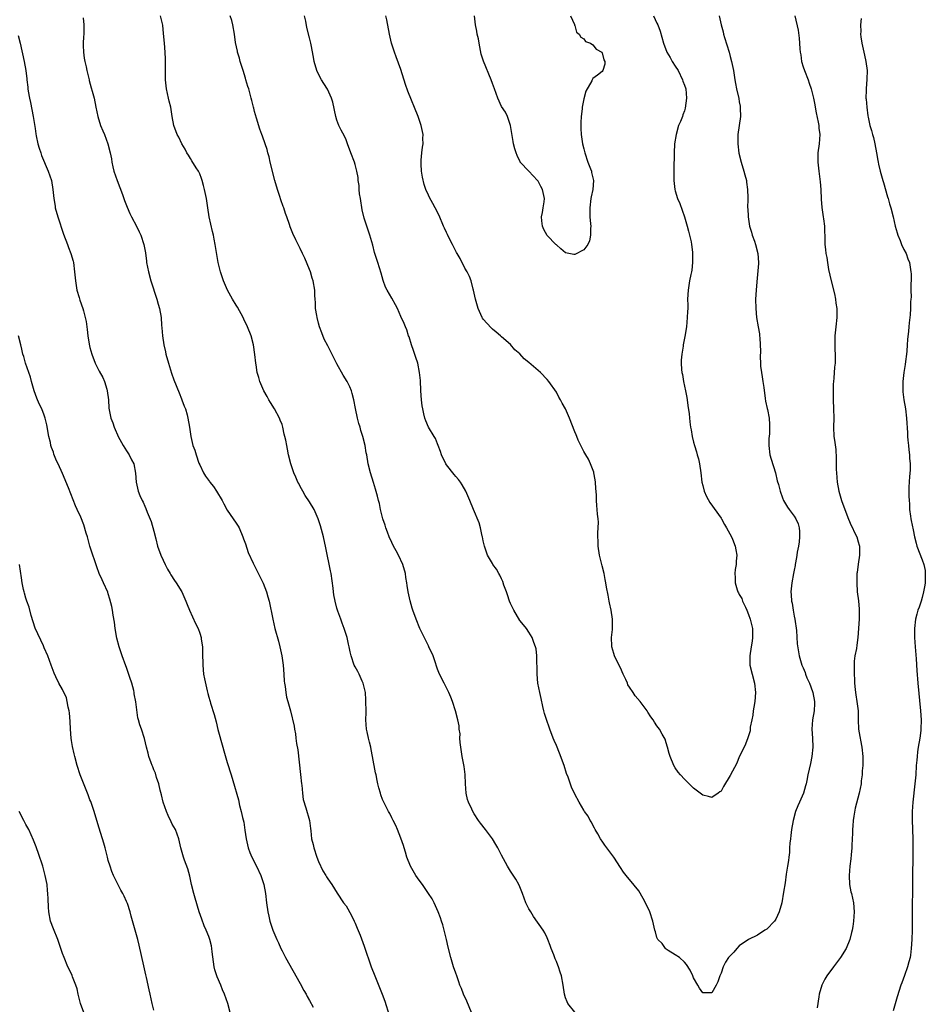
# Model space of a CAD drawing. Units: inches. Extents: x 2514000 to 2515597, y 1512000 to 1515000.
# Drawn here: x 2514950 to 2515148, y 1514069 to 1514284 of the extents above; entities that cross this region are included whole.
import ezdxf

# ---------------------------------------------------------------- set-up
doc = ezdxf.new("R2010")
doc.units = ezdxf.units.IN
doc.header["$MEASUREMENT"] = 0
doc.layers.add('LD25141512_10ft', color=93, linetype='Continuous')

msp = doc.modelspace()

# ---------------------------------------------------------------- linework, layer by layer
at = {"layer": 'LD25141512_10ft'}
for points, elevation in [([(2515048.41, 1514067), (2515047.45, 1514069.45), (2515046.72, 1514071), (2515046.23, 1514072.23), (2515045.9, 1514073), (2515045.69, 1514073.69), (2515045.2, 1514075), (2515045, 1514075.63), (2515044.53, 1514077), (2515043.91, 1514079), (2515043.32, 1514081.32), (2515042.94, 1514083), (2515042.47, 1514085), (2515042.16, 1514086.16), (2515041.88, 1514087), (2515041.68, 1514087.68), (2515041.14, 1514089), (2515040.27, 1514091), (2515039.83, 1514091.83), (2515039.06, 1514093.06), (2515037.7, 1514095), (2515037, 1514095.95), (2515036.25, 1514097), (2515035.08, 1514099), (2515034.31, 1514101), (2515034.04, 1514102.04), (2515033.71, 1514103), (2515033.56, 1514103.56), (2515033, 1514105.15), (2515032.25, 1514107), (2515031.88, 1514107.88), (2515031.28, 1514109), (2515031, 1514109.57), (2515030.55, 1514110.55), (2515030.28, 1514111), (2515029.18, 1514113.18), (2515029, 1514113.61), (2515028.62, 1514114.62), (2515028.52, 1514115), (2515028.15, 1514116.15), (2515027.99, 1514117), (2515027.78, 1514117.78), (2515027.56, 1514119), (2515027.44, 1514119.44), (2515026.81, 1514123), (2515026.51, 1514124.51), (2515026.39, 1514125), (2515026.14, 1514126.14), (2515025.89, 1514127), (2515025.59, 1514128.41), (2515025.49, 1514129), (2515025.35, 1514131), (2515025.37, 1514132.63), (2515025.36, 1514135.36), (2515025.23, 1514137), (2515024.78, 1514139), (2515024.56, 1514139.44), (2515023.9, 1514141), (2515023.61, 1514141.61), (2515023, 1514142.6), (2515022.8, 1514143), (2515022.11, 1514145), (2515021.88, 1514145.88), (2515021.69, 1514147), (2515021.54, 1514147.54), (2515021.23, 1514149), (2515021, 1514149.68), (2515020.59, 1514151), (2515020.17, 1514152.17), (2515019.85, 1514153), (2515019.2, 1514154.8), (2515019, 1514155.46), (2515018.61, 1514157), (2515018.36, 1514158.36), (2515018.27, 1514159), (2515018.19, 1514159.81), (2515017.72, 1514163), (2515017.61, 1514163.61), (2515016.61, 1514168.61), (2515016.07, 1514171), (2515015.41, 1514173.41), (2515015, 1514174.74), (2515014.91, 1514175), (2515014, 1514177), (2515013, 1514178.69), (2515012.09, 1514180.09), (2515011.52, 1514181), (2515011, 1514182.04), (2515010.67, 1514182.67), (2515010.47, 1514183), (2515010.05, 1514184.05), (2515009.61, 1514185), (2515008.93, 1514187), (2515008.43, 1514189), (2515008.2, 1514190.2), (2515008.03, 1514191), (2515007.81, 1514192.19), (2515007.64, 1514193), (2515007.5, 1514193.5), (2515007.21, 1514195), (2515007, 1514195.58), (2515006.58, 1514196.58), (2515006.46, 1514197), (2515005.33, 1514199), (2515004.45, 1514200.45), (2515004.13, 1514201), (2515003.74, 1514201.74), (2515003.04, 1514203), (2515002.18, 1514205), (2515001.9, 1514205.9), (2515001.57, 1514207), (2515001.32, 1514208.68), (2515001.25, 1514209), (2515001.08, 1514210.92), (2515000.79, 1514213), (2515000.26, 1514215), (2514999.48, 1514217), (2514998.67, 1514218.67), (2514998.53, 1514219), (2514997.28, 1514221.28), (2514997, 1514221.68), (2514996.2, 1514223), (2514995.07, 1514225), (2514994.22, 1514227), (2514993.93, 1514227.93), (2514993.54, 1514229), (2514993.03, 1514231), (2514992.41, 1514235), (2514992.17, 1514236.17), (2514992.02, 1514237), (2514991.82, 1514237.82), (2514991.1, 1514241), (2514990.77, 1514243), (2514990.47, 1514245), (2514990.08, 1514247), (2514989.86, 1514247.86), (2514989.55, 1514249), (2514989.42, 1514249.42), (2514989, 1514250.41), (2514988.73, 1514251), (2514988.23, 1514251.77), (2514987.3, 1514253.3), (2514987, 1514253.75), (2514986.54, 1514254.54), (2514986.22, 1514255), (2514985.82, 1514255.82), (2514985.1, 1514257), (2514984.44, 1514258.44), (2514984.09, 1514259), (2514983.34, 1514261), (2514983, 1514262.94), (2514982.68, 1514265), (2514982.33, 1514266.33), (2514982.19, 1514267), (2514981.75, 1514269), (2514981.69, 1514269.69), (2514981.53, 1514271), (2514981.52, 1514272.47), (2514981.55, 1514275), (2514981.52, 1514275.52), (2514981.46, 1514277), (2514981.28, 1514279), (2514981.11, 1514281.11), (2514980.94, 1514282.94), (2514980.46, 1514285)], 8580), ([(2515071, 1514067.05), (2515069.51, 1514069), (2515069.33, 1514069.33), (2515069, 1514070.19), (2515068.77, 1514071), (2515068.5, 1514073), (2515068.13, 1514075), (2515067.82, 1514075.82), (2515067.47, 1514077), (2515067.32, 1514077.32), (2515067, 1514078.17), (2515066.73, 1514078.73), (2515066.41, 1514079.59), (2515065.84, 1514081), (2515065.64, 1514081.64), (2515065.14, 1514083), (2515065, 1514083.33), (2515064.44, 1514084.44), (2515064.11, 1514085), (2515062.03, 1514088.03), (2515061.38, 1514089), (2515061, 1514089.64), (2515060.34, 1514091), (2515059.99, 1514091.99), (2515059.57, 1514093), (2515059, 1514094.47), (2515058.76, 1514095), (2515058.16, 1514096.16), (2515057, 1514097.89), (2515056.31, 1514099), (2515055, 1514101.41), (2515054.2, 1514103), (2515053.74, 1514103.74), (2515053.03, 1514105), (2515052.13, 1514106.13), (2515051.52, 1514107), (2515050.38, 1514108.38), (2515049.98, 1514109), (2515049, 1514110.47), (2515048.71, 1514111), (2515048.52, 1514111.48), (2515047.8, 1514113), (2515047.59, 1514113.59), (2515047.28, 1514115), (2515047.1, 1514117), (2515047.04, 1514119.04), (2515046.84, 1514120.84), (2515046.41, 1514123), (2515046.08, 1514125), (2515045.96, 1514126.04), (2515045.92, 1514127), (2515045.93, 1514127.93), (2515045.77, 1514129), (2515045.71, 1514129.71), (2515045.44, 1514131), (2515044.93, 1514133), (2515044.29, 1514135), (2515043.94, 1514135.94), (2515043.49, 1514137), (2515043, 1514138.01), (2515042.47, 1514139), (2515041.45, 1514141), (2515041, 1514142.12), (2515040.78, 1514142.78), (2515040.54, 1514143.46), (2515040.03, 1514145), (2515039.11, 1514147), (2515039, 1514147.21), (2515037.16, 1514151), (2515036.33, 1514153), (2515035.6, 1514155), (2515035.46, 1514155.46), (2515035.02, 1514157.02), (2515034.62, 1514159), (2515034.39, 1514160.39), (2515034.33, 1514161), (2515034.11, 1514162.11), (2515033.99, 1514163), (2515033.41, 1514165), (2515032.49, 1514167), (2515031.98, 1514167.98), (2515031.39, 1514169), (2515031, 1514169.78), (2515030.45, 1514171), (2515030.08, 1514172.08), (2515029.71, 1514173), (2515029.57, 1514173.57), (2515029.05, 1514175), (2515028.54, 1514177), (2515028.3, 1514178.3), (2515028.08, 1514179), (2515027.91, 1514179.91), (2515027.47, 1514181.47), (2515027, 1514182.91), (2515026.35, 1514185), (2515025.87, 1514187), (2515025.53, 1514189), (2515025.43, 1514189.43), (2515025.16, 1514191), (2515024.65, 1514193), (2515024.27, 1514194.27), (2515024.08, 1514195), (2515023.83, 1514195.83), (2515023.53, 1514197), (2515023.08, 1514199.08), (2515022.72, 1514201), (2515022.37, 1514202.37), (2515022.18, 1514203), (2515021.82, 1514203.82), (2515021.25, 1514205), (2515020.38, 1514206.38), (2515019, 1514208.88), (2515017, 1514212.84), (2515016.25, 1514214.25), (2515015.68, 1514215.68), (2515015.22, 1514217), (2515015, 1514217.77), (2515014.68, 1514219), (2515014.59, 1514219.41), (2515014.35, 1514221), (2515014.32, 1514222.32), (2515014.25, 1514223), (2515014.21, 1514223.79), (2515014.18, 1514225), (2515013.84, 1514227), (2515013.63, 1514227.63), (2515013.2, 1514229), (2515013, 1514229.52), (2515011.97, 1514231.97), (2515011.5, 1514233), (2515011, 1514234.06), (2515010.01, 1514236.01), (2515009.39, 1514237.39), (2515008.82, 1514238.82), (2515008.66, 1514239.34), (2515008.08, 1514241), (2515007.77, 1514241.77), (2515007.4, 1514243), (2515007.28, 1514243.28), (2515006.75, 1514244.75), (2515006.52, 1514245.48), (2515006.01, 1514247), (2515005.45, 1514249), (2515004.43, 1514253), (2515004.16, 1514254.16), (2515003.91, 1514255), (2515003.73, 1514255.73), (2515003.32, 1514257), (2515002.7, 1514258.7), (2515002.61, 1514259), (2515002.18, 1514260.18), (2515001.4, 1514262.6), (2515001, 1514264.06), (2515000.82, 1514264.82), (2515000.75, 1514265), (2515000.43, 1514266.43), (2515000.26, 1514267), (2514999.72, 1514269), (2514999.54, 1514269.54), (2514999.12, 1514271), (2514999, 1514271.36), (2514998.51, 1514273), (2514997.87, 1514275), (2514997.69, 1514275.69), (2514997.29, 1514277), (2514997.26, 1514277.26), (2514996.84, 1514279.16), (2514996.6, 1514281), (2514996.26, 1514283), (2514996.01, 1514283.99), (2514995.69, 1514285)], 8590), ([(2515102.61, 1514285), (2515103.03, 1514283), (2515103.49, 1514281.49), (2515103.57, 1514281), (2515103.78, 1514280.22), (2515104.77, 1514277), (2515105, 1514276.1), (2515105.33, 1514275), (2515105.73, 1514273), (2515106.03, 1514271), (2515106.18, 1514270.18), (2515106.38, 1514269), (2515106.87, 1514266.87), (2515107, 1514266.14), (2515107.2, 1514265.2), (2515107.22, 1514265), (2515107.2, 1514264.8), (2515107.23, 1514263), (2515106.69, 1514259), (2515106.66, 1514257), (2515106.93, 1514254.93), (2515107.42, 1514253), (2515108.02, 1514251), (2515108.21, 1514250.21), (2515108.55, 1514249), (2515108.61, 1514248.61), (2515108.83, 1514247), (2515108.85, 1514245.15), (2515108.87, 1514244.87), (2515108.83, 1514243), (2515108.85, 1514242.85), (2515108.92, 1514241), (2515109.25, 1514239), (2515109.68, 1514237.68), (2515109.85, 1514237), (2515110.3, 1514235.7), (2515110.56, 1514235), (2515111.08, 1514233), (2515111.18, 1514231), (2515111.18, 1514230.82), (2515110.82, 1514226.82), (2515110.67, 1514225), (2515110.57, 1514223), (2515110.6, 1514221), (2515110.79, 1514219), (2515111.12, 1514217), (2515111.41, 1514215.41), (2515111.45, 1514215), (2515111.47, 1514214.53), (2515111.6, 1514213), (2515111.61, 1514211.61), (2515111.58, 1514210.42), (2515111.63, 1514209), (2515111.67, 1514208.33), (2515111.85, 1514207), (2515112.03, 1514206.03), (2515112.15, 1514205), (2515112.34, 1514203.66), (2515112.69, 1514201.31), (2515112.74, 1514200.74), (2515113.08, 1514199.08), (2515113.15, 1514198.85), (2515113.5, 1514197), (2515113.59, 1514195.59), (2515113.64, 1514195), (2515113.58, 1514193.58), (2515113.49, 1514192.51), (2515113.46, 1514191), (2515113.71, 1514189), (2515114, 1514188), (2515114.95, 1514185), (2515115.31, 1514183.31), (2515115.55, 1514182.45), (2515115.91, 1514181), (2515116.44, 1514179.56), (2515116.65, 1514179), (2515117.52, 1514177.52), (2515117.87, 1514177), (2515119, 1514175.54), (2515119.35, 1514175), (2515119.88, 1514173.88), (2515120.12, 1514173), (2515120.2, 1514172.2), (2515120.2, 1514171), (2515120.07, 1514169.93), (2515119.93, 1514169), (2515119.66, 1514167.66), (2515119.57, 1514167), (2515119.51, 1514166.49), (2515119.22, 1514165), (2515119.2, 1514164.8), (2515119, 1514163.75), (2515118.89, 1514163), (2515118.52, 1514161), (2515118.26, 1514159), (2515118.37, 1514158.37), (2515118.39, 1514157), (2515118.56, 1514156.56), (2515118.78, 1514155), (2515119, 1514153.69), (2515119.15, 1514153), (2515119.48, 1514150.52), (2515119.64, 1514147.64), (2515119.92, 1514145.92), (2515120.11, 1514145), (2515120.71, 1514143), (2515121, 1514142.35), (2515121.4, 1514141.4), (2515121.5, 1514141), (2515121.8, 1514140.2), (2515122.33, 1514139), (2515123, 1514137.23), (2515123.07, 1514137), (2515123.43, 1514135), (2515123.45, 1514134.55), (2515123.36, 1514133), (2515123.02, 1514131.02), (2515122.86, 1514129), (2515123, 1514127), (2515123.06, 1514125), (2515122.85, 1514123), (2515122.55, 1514121.44), (2515122.01, 1514119), (2515121.78, 1514117.78), (2515121.6, 1514117), (2515121.45, 1514116.55), (2515121.03, 1514115), (2515120.13, 1514113), (2515119.77, 1514112.23), (2515119.32, 1514111), (2515118.79, 1514109), (2515118.44, 1514107), (2515118.3, 1514105.7), (2515118.18, 1514105), (2515118.04, 1514104.04), (2515117.99, 1514103), (2515117.97, 1514102.03), (2515117.8, 1514101), (2515117.76, 1514100.24), (2515117.53, 1514099), (2515117.26, 1514097.26), (2515117, 1514095.37), (2515116.69, 1514093.31), (2515116.29, 1514091), (2515115.75, 1514089), (2515115, 1514087.4), (2515114.69, 1514087), (2515113, 1514085.26), (2515112.58, 1514085), (2515111, 1514083.95), (2515109, 1514082.95), (2515107, 1514081.56), (2515106.46, 1514081), (2515105.77, 1514080.23), (2515105, 1514079.43), (2515104.66, 1514079), (2515104.01, 1514077.99), (2515103.48, 1514077), (2515103, 1514075.63), (2515102.71, 1514075), (2515102.28, 1514073.72), (2515101.94, 1514073), (2515101, 1514071.3), (2515099.32, 1514071.32), (2515099, 1514071.29), (2515098.32, 1514072.32), (2515097.9, 1514073), (2515097, 1514074.57), (2515096.83, 1514075), (2515096.25, 1514076.25), (2515095.49, 1514077.49), (2515095, 1514078.03), (2515093.89, 1514079), (2515093, 1514079.64), (2515091.43, 1514080.57), (2515091, 1514080.85), (2515090.85, 1514081), (2515090.1, 1514082.1), (2515089.19, 1514083), (2515089, 1514083.38), (2515088.65, 1514084.65), (2515088.52, 1514085), (2515088.1, 1514087), (2515087.45, 1514089), (2515086.48, 1514091), (2515085.96, 1514091.96), (2515085, 1514093.58), (2515083, 1514096.11), (2515082.58, 1514096.58), (2515081.7, 1514097.7), (2515081, 1514098.72), (2515079.55, 1514101), (2515078.47, 1514102.47), (2515078.06, 1514103), (2515077.63, 1514103.63), (2515077, 1514104.44), (2515076.77, 1514104.77), (2515076.63, 1514105), (2515076.07, 1514106.07), (2515075.5, 1514107), (2515075.35, 1514107.35), (2515075, 1514107.94), (2515074.65, 1514108.65), (2515074.4, 1514109), (2515073.92, 1514109.92), (2515073.15, 1514111), (2515073, 1514111.23), (2515071.95, 1514113), (2515071, 1514114.72), (2515070.29, 1514116.29), (2515069.56, 1514118.44), (2515069.24, 1514119.24), (2515068.68, 1514121), (2515067.71, 1514123.71), (2515067, 1514125.41), (2515066.5, 1514126.5), (2515066.3, 1514127), (2515065.56, 1514129), (2515065.42, 1514129.42), (2515064.89, 1514130.89), (2515064.43, 1514132.43), (2515064.27, 1514133), (2515064.05, 1514133.95), (2515063.67, 1514135.67), (2515063.35, 1514137), (2515062.94, 1514139), (2515062.79, 1514141), (2515062.8, 1514142.8), (2515062.75, 1514143.25), (2515062.74, 1514145), (2515062.56, 1514146.56), (2515062.45, 1514147), (2515062.07, 1514147.93), (2515061.73, 1514149), (2515061, 1514150.17), (2515060.44, 1514151), (2515059.82, 1514151.82), (2515059, 1514152.75), (2515057.72, 1514155), (2515057, 1514156.47), (2515056.78, 1514157), (2515056.34, 1514158.34), (2515056.07, 1514159), (2515055.52, 1514160.48), (2515055.27, 1514161.27), (2515055, 1514161.83), (2515054.65, 1514162.65), (2515054.43, 1514163), (2515053.94, 1514163.94), (2515053.13, 1514165), (2515053, 1514165.19), (2515051.96, 1514167), (2515051.69, 1514167.69), (2515051.25, 1514169), (2515051, 1514170.19), (2515050.85, 1514171), (2515050.79, 1514171.21), (2515050.42, 1514173), (2515050.12, 1514174.12), (2515048.86, 1514177), (2515048.07, 1514179), (2515047.23, 1514181), (2515046.42, 1514182.42), (2515046.03, 1514183), (2515045.57, 1514183.57), (2515045, 1514184.22), (2515044.65, 1514184.65), (2515043, 1514186.76), (2515042.85, 1514187), (2515041.89, 1514189), (2515041.67, 1514189.67), (2515041.17, 1514191), (2515041, 1514191.37), (2515040.53, 1514192.53), (2515040.27, 1514193), (2515039.04, 1514195.04), (2515038.44, 1514196.44), (2515038.25, 1514197), (2515038.03, 1514197.97), (2515037.76, 1514199), (2515037.66, 1514199.66), (2515037.49, 1514201), (2515037.34, 1514203), (2515037.25, 1514205.25), (2515037.1, 1514207), (2515036.69, 1514209), (2515036.28, 1514210.28), (2515035.76, 1514211.76), (2515035.31, 1514213), (2515034.78, 1514214.78), (2515034.68, 1514215), (2515034.3, 1514216.3), (2515033.98, 1514217), (2515033.71, 1514217.71), (2515033, 1514219.26), (2515032.24, 1514221), (2515031.81, 1514221.81), (2515031, 1514223.2), (2515030, 1514225), (2515029.66, 1514225.66), (2515029.11, 1514227.11), (2515028.67, 1514228.67), (2515027.95, 1514231), (2515027.71, 1514231.71), (2515027.25, 1514233.25), (2515026.83, 1514234.83), (2515026.2, 1514237), (2515025.89, 1514237.89), (2515025.56, 1514239), (2515025, 1514240.74), (2515024.54, 1514242.54), (2515024.13, 1514245), (2515023.97, 1514246.03), (2515023.89, 1514247), (2515023.85, 1514247.85), (2515023.69, 1514249), (2515023.64, 1514249.64), (2515023.39, 1514251), (2515023, 1514252.5), (2515022.82, 1514253), (2515022.03, 1514255), (2515021.33, 1514257), (2515021, 1514257.84), (2515020.66, 1514258.66), (2515019.95, 1514259.95), (2515019.45, 1514261), (2515019, 1514262.14), (2515018.74, 1514263), (2515018.08, 1514266.08), (2515017.8, 1514267), (2515016.92, 1514268.92), (2515016.17, 1514270.17), (2515015.65, 1514271), (2515015, 1514272.23), (2515014.65, 1514273), (2515014.04, 1514275), (2515013.91, 1514275.91), (2515013.37, 1514278.63), (2515013.31, 1514279), (2515013, 1514280.2), (2515012.46, 1514282.46), (2515012.21, 1514283.79), (2515011.95, 1514285)], 8600), ([(2515088.21, 1514285), (2515089, 1514283.38), (2515089.15, 1514283), (2515089.66, 1514281.66), (2515090.42, 1514279), (2515091.17, 1514277), (2515091.86, 1514275.86), (2515092.32, 1514275), (2515093, 1514273.97), (2515093.6, 1514273), (2515094.6, 1514271), (2515094.68, 1514270.68), (2515095, 1514269.85), (2515095.28, 1514269), (2515095.47, 1514267), (2515095.19, 1514264.81), (2515095, 1514264.22), (2515094.68, 1514263.32), (2515094.55, 1514263), (2515094.12, 1514261.88), (2515093.74, 1514261), (2515093.16, 1514259), (2515092.86, 1514257), (2515092.77, 1514255), (2515092.69, 1514251.31), (2515092.72, 1514249), (2515092.93, 1514247), (2515093, 1514246.73), (2515093.52, 1514245), (2515093.97, 1514243.97), (2515095.01, 1514241.01), (2515095.6, 1514239), (2515095.87, 1514237.87), (2515096.14, 1514237), (2515096.45, 1514235.55), (2515096.55, 1514235), (2515096.74, 1514233.26), (2515096.75, 1514233), (2515096.74, 1514232.74), (2515096.77, 1514231), (2515096.63, 1514229.37), (2515096.56, 1514229), (2515096.41, 1514228.41), (2515096.14, 1514227), (2515095.98, 1514226.02), (2515095.79, 1514225), (2515095.7, 1514223), (2515095.72, 1514221.72), (2515095.71, 1514221), (2515095.67, 1514220.33), (2515095.63, 1514219), (2515095.45, 1514217), (2515095.12, 1514214.88), (2515094.75, 1514213), (2515094.73, 1514212.73), (2515094.44, 1514211), (2515094.32, 1514209.68), (2515094.32, 1514209), (2515094.38, 1514207.62), (2515094.44, 1514207), (2515094.55, 1514206.55), (2515094.81, 1514205), (2515095.27, 1514203), (2515095.53, 1514201.53), (2515095.61, 1514201), (2515095.74, 1514199.74), (2515096.03, 1514197.97), (2515096.19, 1514196.19), (2515096.34, 1514195), (2515096.44, 1514194.44), (2515096.66, 1514193), (2515097, 1514191.75), (2515097.18, 1514191), (2515097.65, 1514189.65), (2515097.81, 1514189), (2515098.07, 1514188.07), (2515098.31, 1514187), (2515098.6, 1514185), (2515098.83, 1514183), (2515099, 1514182.27), (2515099.33, 1514181), (2515099.84, 1514179.84), (2515100.54, 1514178.54), (2515103, 1514175.15), (2515103.09, 1514175), (2515103.75, 1514173.75), (2515104.19, 1514173), (2515105.26, 1514171), (2515105.49, 1514170.51), (2515106.11, 1514169), (2515106.21, 1514168.21), (2515106.45, 1514167), (2515106.32, 1514165.68), (2515106.29, 1514165), (2515106.08, 1514163.92), (2515106.02, 1514163), (2515106.12, 1514162.12), (2515106.09, 1514161), (2515106.52, 1514159.48), (2515106.7, 1514159), (2515106.82, 1514158.82), (2515107, 1514158.44), (2515107.54, 1514157.54), (2515107.73, 1514157), (2515108.34, 1514155.66), (2515108.67, 1514155), (2515109, 1514154.05), (2515109.4, 1514153), (2515109.86, 1514151), (2515109.87, 1514150.13), (2515109.92, 1514149), (2515109.78, 1514148.22), (2515109.63, 1514147), (2515109.31, 1514145), (2515109.34, 1514143), (2515109.78, 1514141), (2515110.31, 1514139), (2515110.54, 1514137), (2515110.38, 1514135), (2515110.21, 1514133.79), (2515110.05, 1514133), (2515109.96, 1514132.04), (2515109.73, 1514131), (2515109.4, 1514129.4), (2515109.41, 1514128.59), (2515108.9, 1514127.1), (2515108.33, 1514125.67), (2515108.04, 1514125), (2515107, 1514122.92), (2515106.44, 1514121.56), (2515105, 1514118.86), (2515103.56, 1514116.44), (2515103, 1514115.44), (2515102.75, 1514115.25), (2515102.37, 1514115), (2515101, 1514114.02), (2515100.24, 1514114.24), (2515099, 1514114.56), (2515098.44, 1514115), (2515097, 1514116.07), (2515096.07, 1514117), (2515095, 1514118.03), (2515094.11, 1514119), (2515093.6, 1514119.6), (2515093, 1514120.49), (2515092.7, 1514121), (2515091.86, 1514123), (2515091.67, 1514123.67), (2515091.28, 1514125), (2515091, 1514126.01), (2515090.76, 1514126.76), (2515090.13, 1514127.87), (2515089.53, 1514129), (2515089, 1514129.69), (2515088.48, 1514130.48), (2515088.2, 1514131), (2515087.67, 1514131.67), (2515087, 1514132.69), (2515086.82, 1514133), (2515085.33, 1514135), (2515084.25, 1514136.25), (2515083.76, 1514137), (2515083, 1514138.12), (2515082.66, 1514138.66), (2515082.53, 1514139), (2515082.16, 1514139.84), (2515081.59, 1514141), (2515081, 1514142.39), (2515080.4, 1514143.6), (2515079.74, 1514145), (2515079.54, 1514145.54), (2515079.11, 1514147), (2515079.1, 1514147.1), (2515079.06, 1514149), (2515079.26, 1514150.74), (2515079.24, 1514151.24), (2515079.26, 1514153), (2515079, 1514155), (2515078.62, 1514156.62), (2515078.54, 1514157), (2515078.3, 1514158.3), (2515077.96, 1514160.04), (2515077.82, 1514161), (2515077.7, 1514161.7), (2515077.43, 1514163), (2515077, 1514164.67), (2515076.45, 1514167), (2515076.14, 1514169), (2515076.16, 1514170.15), (2515076.09, 1514171), (2515076.06, 1514171.94), (2515076.17, 1514173), (2515076.21, 1514174.21), (2515076.14, 1514175), (2515076.02, 1514175.98), (2515075.95, 1514177), (2515075.86, 1514177.86), (2515075.78, 1514179), (2515075.76, 1514180.24), (2515075.64, 1514181.64), (2515075.57, 1514183), (2515075.49, 1514183.49), (2515075.22, 1514185), (2515075.17, 1514185.17), (2515074.49, 1514187), (2515074.01, 1514188.01), (2515073.41, 1514189), (2515073, 1514189.73), (2515072.34, 1514191), (2515071.79, 1514192.21), (2515071.44, 1514193), (2515071.32, 1514193.32), (2515071, 1514194.03), (2515069.84, 1514197), (2515068.96, 1514199), (2515068.27, 1514200.27), (2515067.92, 1514201), (2515067.57, 1514201.57), (2515067, 1514202.66), (2515065.34, 1514205), (2515065, 1514205.44), (2515063.51, 1514207), (2515063, 1514207.43), (2515061, 1514209.18), (2515059.97, 1514209.97), (2515059, 1514211.08), (2515057.95, 1514211.95), (2515057, 1514213.07), (2515055, 1514214.76), (2515054.76, 1514215), (2515053.8, 1514215.8), (2515053, 1514216.43), (2515052.74, 1514216.74), (2515051, 1514218.66), (2515050.87, 1514218.87), (2515050.8, 1514219), (2515049.92, 1514221), (2515049.32, 1514223), (2515048.87, 1514225), (2515048.8, 1514225.2), (2515048.33, 1514227), (2515047.99, 1514227.99), (2515047.46, 1514229), (2515047, 1514229.81), (2515045.94, 1514231.94), (2515045.28, 1514233), (2515045.19, 1514233.19), (2515045, 1514233.49), (2515044.53, 1514234.53), (2515044.26, 1514235), (2515043.5, 1514236.5), (2515043.19, 1514237.19), (2515043, 1514237.57), (2515042.56, 1514238.56), (2515042.34, 1514239), (2515041.34, 1514241.34), (2515040.52, 1514243), (2515039.96, 1514243.96), (2515039.25, 1514245.25), (2515039, 1514245.76), (2515038.47, 1514247), (2515038.09, 1514248.09), (2515037.71, 1514249.71), (2515037.53, 1514251), (2515037.45, 1514252.55), (2515037.41, 1514253), (2515037.45, 1514253.45), (2515037.56, 1514255), (2515037.71, 1514256.29), (2515037.84, 1514257), (2515037.83, 1514258.17), (2515037.86, 1514259), (2515037.44, 1514261), (2515036.74, 1514263), (2515034.53, 1514268.53), (2515034, 1514270), (2515033, 1514273.26), (2515031.99, 1514275.99), (2515031.59, 1514277), (2515030.95, 1514279), (2515030.52, 1514281), (2515029.9, 1514284.1), (2515029.73, 1514285)], 8610), ([(2515070.12, 1514285), (2515070.93, 1514283.07), (2515070.95, 1514282.94), (2515071, 1514282.84), (2515071.42, 1514281.42), (2515071.98, 1514281), (2515072.32, 1514280.32), (2515073, 1514279.94), (2515073.39, 1514279.39), (2515074.46, 1514279), (2515075, 1514278.66), (2515075.68, 1514277.68), (2515076.94, 1514277), (2515076.95, 1514276.95), (2515077, 1514276.9), (2515077.39, 1514275.39), (2515077.59, 1514275), (2515077.58, 1514274.42), (2515077.17, 1514273), (2515077, 1514272.79), (2515075.99, 1514271.99), (2515075, 1514271.27), (2515074.83, 1514271), (2515074.73, 1514270.73), (2515073.46, 1514268.54), (2515073, 1514266.83), (2515072.63, 1514265), (2515072.62, 1514264.62), (2515072.4, 1514263), (2515072.35, 1514261.65), (2515072.34, 1514261), (2515072.36, 1514260.36), (2515072.44, 1514259), (2515072.49, 1514258.49), (2515072.72, 1514257), (2515073, 1514255.91), (2515073.21, 1514255), (2515073.9, 1514253), (2515074.49, 1514251.51), (2515074.67, 1514251), (2515074.71, 1514250.71), (2515075.13, 1514249), (2515075, 1514247), (2515074.63, 1514245.37), (2515074.52, 1514245), (2515074.29, 1514243), (2515074.29, 1514242.29), (2515074.35, 1514241), (2515074.49, 1514239.51), (2515074.5, 1514239), (2515074.45, 1514238.45), (2515074.49, 1514237), (2515074.24, 1514235.76), (2515073.91, 1514235), (2515073, 1514233.8), (2515071, 1514232.78), (2515070.79, 1514232.79), (2515069, 1514233.12), (2515068.01, 1514234.01), (2515067, 1514234.88), (2515066.91, 1514235), (2515065, 1514236.92), (2515064.25, 1514238.25), (2515063.95, 1514239), (2515063.85, 1514240.15), (2515063.75, 1514241), (2515063.94, 1514241.94), (2515064.13, 1514243), (2515064.32, 1514244.32), (2515064.4, 1514245), (2515063.93, 1514247), (2515063.63, 1514247.63), (2515063, 1514248.83), (2515062.86, 1514249), (2515060.96, 1514251), (2515059.09, 1514253), (2515059.05, 1514253.05), (2515058.42, 1514254.42), (2515058.18, 1514255), (2515057.9, 1514255.9), (2515057.63, 1514257), (2515057.52, 1514257.52), (2515057.26, 1514259.26), (2515056.96, 1514261), (2515056.3, 1514263), (2515055.88, 1514263.88), (2515055, 1514265.18), (2515054.2, 1514267), (2515053.47, 1514269), (2515053, 1514270.19), (2515052.75, 1514271), (2515051.06, 1514275.06), (2515050.58, 1514276.58), (2515050.09, 1514279), (2515049.94, 1514279.94), (2515049.7, 1514281), (2515049.61, 1514281.61), (2515049.33, 1514283), (2515049.08, 1514285)], 8620), ([(2515119.11, 1514285), (2515119.85, 1514281.85), (2515120.11, 1514280.11), (2515120.18, 1514279), (2515120.22, 1514277.78), (2515120.31, 1514277), (2515120.44, 1514276.44), (2515120.62, 1514275), (2515121, 1514273.85), (2515121.25, 1514273), (2515122.03, 1514271), (2515122.25, 1514270.25), (2515122.71, 1514269), (2515123.22, 1514267), (2515123.49, 1514265.49), (2515123.61, 1514265), (2515123.79, 1514263.79), (2515124.26, 1514261.74), (2515124.37, 1514261), (2515124.42, 1514260.42), (2515124.62, 1514259), (2515124.47, 1514257), (2515124.2, 1514255), (2515124.16, 1514253), (2515124.36, 1514251), (2515124.66, 1514248.66), (2515124.8, 1514247), (2515124.89, 1514244.89), (2515125.04, 1514243.04), (2515125.36, 1514241), (2515125.45, 1514240.55), (2515125.62, 1514239), (2515125.62, 1514237.62), (2515125.67, 1514237), (2515125.7, 1514236.3), (2515125.72, 1514235), (2515125.87, 1514233.87), (2515125.95, 1514233), (2515126.14, 1514232.14), (2515126.27, 1514231), (2515126.53, 1514229.47), (2515127.09, 1514227), (2515127.8, 1514224.2), (2515128.05, 1514223), (2515128.13, 1514222.13), (2515128.34, 1514221), (2515128.36, 1514219.64), (2515128.33, 1514219), (2515128.09, 1514217), (2515127.89, 1514215), (2515127.9, 1514214.1), (2515127.89, 1514213), (2515127.92, 1514211.92), (2515127.98, 1514211), (2515127.95, 1514209), (2515127.84, 1514208.16), (2515127.71, 1514205.71), (2515127.6, 1514205), (2515127.55, 1514204.45), (2515127.53, 1514203), (2515127.56, 1514201.56), (2515127.55, 1514201), (2515127.62, 1514199), (2515127.64, 1514197), (2515127.62, 1514195), (2515127.71, 1514193), (2515127.79, 1514192.21), (2515128.1, 1514190.1), (2515128.22, 1514188.22), (2515128.22, 1514185.78), (2515128.25, 1514185), (2515128.41, 1514183), (2515128.79, 1514181), (2515129.36, 1514179), (2515130.06, 1514177), (2515130.91, 1514174.91), (2515131.5, 1514173.5), (2515131.75, 1514173), (2515132.11, 1514172.11), (2515132.67, 1514171), (2515133, 1514169.94), (2515133.21, 1514169.21), (2515133.28, 1514169), (2515133.28, 1514167.28), (2515133.3, 1514167), (2515132.96, 1514165.04), (2515132.75, 1514163.25), (2515132.73, 1514163), (2515132.67, 1514161), (2515132.8, 1514159), (2515133.05, 1514157.05), (2515133.2, 1514155.2), (2515133.22, 1514154.78), (2515133.18, 1514153), (2515133.08, 1514151.08), (2515133.09, 1514151), (2515132.95, 1514149.05), (2515132.68, 1514147.32), (2515132.6, 1514146.6), (2515132.3, 1514145), (2515132.15, 1514143.85), (2515132.1, 1514141), (2515132.16, 1514139.84), (2515132.17, 1514139), (2515132.34, 1514137.66), (2515132.38, 1514137), (2515132.46, 1514136.46), (2515132.73, 1514135), (2515132.98, 1514133), (2515133.03, 1514131), (2515133.1, 1514129), (2515133.39, 1514127.39), (2515133.41, 1514127), (2515133.47, 1514126.53), (2515133.78, 1514125), (2515133.99, 1514123), (2515134.03, 1514121.97), (2515133.98, 1514121), (2515133.86, 1514119.86), (2515133.86, 1514119), (2515133.68, 1514117.68), (2515133.63, 1514117), (2515133.22, 1514115), (2515132.32, 1514111.68), (2515132.04, 1514109.96), (2515131.92, 1514109), (2515131.81, 1514107.81), (2515131.78, 1514107), (2515131.78, 1514106.22), (2515131.63, 1514103.63), (2515131.61, 1514103), (2515131.45, 1514101.45), (2515131.39, 1514100.61), (2515131.16, 1514099), (2515131, 1514097), (2515131.13, 1514095), (2515131.42, 1514093.42), (2515131.54, 1514093), (2515131.96, 1514091), (2515132.12, 1514089), (2515131.99, 1514087), (2515131.81, 1514085.81), (2515131.67, 1514085), (2515131.53, 1514084.47), (2515131.17, 1514083), (2515130.37, 1514081), (2515129.12, 1514079), (2515127.58, 1514077), (2515126.15, 1514075), (2515125.72, 1514074.28), (2515125.08, 1514073), (2515124.47, 1514071), (2515124.4, 1514070.4), (2515124.01, 1514067.99)], 8590), ([(2514963.49, 1514284.51), (2514963.68, 1514283), (2514963.66, 1514281), (2514963.6, 1514280.4), (2514963.52, 1514279), (2514963.52, 1514278.48), (2514963.56, 1514277), (2514963.75, 1514275.75), (2514963.88, 1514275), (2514964.16, 1514273.84), (2514964.33, 1514273), (2514964.43, 1514272.43), (2514964.8, 1514271), (2514964.83, 1514270.83), (2514965.25, 1514269.25), (2514965.48, 1514268.52), (2514965.89, 1514267), (2514966.32, 1514265), (2514966.69, 1514263), (2514967.28, 1514261), (2514967.85, 1514259.84), (2514968.15, 1514259), (2514968.94, 1514257), (2514969.42, 1514255), (2514969.68, 1514253.68), (2514969.78, 1514253), (2514970.02, 1514251.98), (2514970.26, 1514251), (2514970.95, 1514248.95), (2514972.12, 1514245.88), (2514972.56, 1514244.56), (2514973.14, 1514243.14), (2514973.75, 1514241.75), (2514974.12, 1514241), (2514975.17, 1514239), (2514975.74, 1514237.74), (2514976.11, 1514237), (2514976.78, 1514235), (2514977.12, 1514233.12), (2514977.36, 1514231.36), (2514977.39, 1514231), (2514977.78, 1514229), (2514978.35, 1514227), (2514979.61, 1514223), (2514979.9, 1514221.9), (2514980.19, 1514221), (2514980.56, 1514219), (2514980.67, 1514217.33), (2514980.74, 1514216.74), (2514980.84, 1514215), (2514981.14, 1514213), (2514981.51, 1514211.51), (2514981.62, 1514211), (2514982.19, 1514209), (2514982.85, 1514206.85), (2514983.37, 1514205.37), (2514984.5, 1514202.5), (2514985, 1514201.24), (2514985.11, 1514201), (2514985.61, 1514199.61), (2514985.89, 1514199), (2514986.25, 1514197.75), (2514986.44, 1514197), (2514986.78, 1514195), (2514987.05, 1514192.95), (2514987.53, 1514191), (2514987.97, 1514189.97), (2514988.21, 1514189), (2514988.84, 1514187.16), (2514989, 1514186.76), (2514989.81, 1514185), (2514990.28, 1514184.28), (2514991.13, 1514183.13), (2514991.22, 1514183), (2514992.01, 1514182.01), (2514992.71, 1514181), (2514993.92, 1514179), (2514994.25, 1514178.25), (2514995, 1514176.85), (2514997, 1514173.99), (2514997.39, 1514173.39), (2514997.61, 1514173), (2514998.47, 1514171), (2514998.59, 1514170.59), (2514999, 1514169.49), (2514999.6, 1514167.6), (2515000.69, 1514165.31), (2515000.82, 1514165), (2515001.55, 1514163.55), (2515002.24, 1514162.24), (2515002.88, 1514160.88), (2515003.6, 1514159), (2515003.93, 1514157.93), (2515004.16, 1514157), (2515004.98, 1514153), (2515005.46, 1514151), (2515006.2, 1514148.2), (2515006.49, 1514147), (2515006.93, 1514145), (2515007.25, 1514143), (2515007.43, 1514141), (2515007.49, 1514139.49), (2515007.54, 1514139), (2515007.68, 1514138.32), (2515007.81, 1514137), (2515008, 1514136), (2515008.29, 1514135), (2515008.84, 1514133), (2515009.66, 1514129.66), (2515009.72, 1514129), (2515009.95, 1514127.95), (2515010.04, 1514127), (2515010.16, 1514125.84), (2515010.44, 1514124.44), (2515011.03, 1514119.03), (2515011.24, 1514117), (2515011.3, 1514116.7), (2515011.45, 1514115), (2515011.62, 1514113.62), (2515012.24, 1514111.76), (2515013, 1514109), (2515013.24, 1514107.24), (2515013.27, 1514106.73), (2515013.48, 1514105), (2515013.78, 1514103.78), (2515013.94, 1514103), (2515014.63, 1514101), (2515015, 1514100.03), (2515015.96, 1514097.96), (2515016.56, 1514097), (2515016.71, 1514096.71), (2515017, 1514096.23), (2515017.88, 1514095), (2515019.07, 1514093.07), (2515020.48, 1514091), (2515021, 1514090.3), (2515022.2, 1514088.2), (2515022.79, 1514087), (2515023, 1514086.55), (2515023.44, 1514085.44), (2515024.07, 1514083.93), (2515025, 1514081.51), (2515026.53, 1514077), (2515027.27, 1514075), (2515028.89, 1514071), (2515029.46, 1514069.46), (2515030.44, 1514066.44)], 8570), ([(2515133.63, 1514284.37), (2515133.51, 1514283), (2515133.55, 1514281.55), (2515133.52, 1514281), (2515133.58, 1514280.42), (2515133.82, 1514279), (2515134.26, 1514277), (2515134.36, 1514276.36), (2515134.7, 1514275), (2515134.95, 1514273.05), (2515134.9, 1514271.1), (2515134.71, 1514269), (2515134.73, 1514268.73), (2515134.7, 1514267), (2515134.76, 1514266.76), (2515134.86, 1514265), (2515135.14, 1514263.14), (2515135.16, 1514262.84), (2515135.57, 1514261), (2515135.91, 1514259.91), (2515136.12, 1514259), (2515136.35, 1514258.35), (2515136.64, 1514257), (2515136.99, 1514255.01), (2515137.31, 1514253.31), (2515137.34, 1514253), (2515137.44, 1514252.56), (2515137.83, 1514251), (2515138.41, 1514249), (2515138.51, 1514248.51), (2515139.39, 1514245.39), (2515139.53, 1514245), (2515139.85, 1514243.85), (2515140.14, 1514243), (2515140.64, 1514241), (2515141.1, 1514239), (2515141.55, 1514237.55), (2515141.7, 1514237), (2515142.19, 1514235.81), (2515142.5, 1514235), (2515143, 1514233.86), (2515143.46, 1514233), (2515143.85, 1514231.85), (2515144.24, 1514231), (2515144.54, 1514229), (2515144.56, 1514228.56), (2515144.53, 1514225), (2515144.56, 1514223.44), (2515144.53, 1514223), (2515144.46, 1514222.46), (2515144.46, 1514221), (2515144.38, 1514219.62), (2515144.29, 1514219), (2515144.15, 1514217.85), (2515144.06, 1514217), (2515144, 1514216), (2515143.79, 1514214.21), (2515143.74, 1514213), (2515143.67, 1514211.67), (2515143.59, 1514211), (2515143.38, 1514209.38), (2515143.26, 1514208.74), (2515142.98, 1514206.98), (2515142.76, 1514205), (2515142.77, 1514203.23), (2515142.75, 1514203), (2515142.76, 1514202.76), (2515143, 1514201), (2515143.35, 1514199), (2515143.6, 1514197), (2515143.8, 1514193.8), (2515143.81, 1514193), (2515143.85, 1514192.15), (2515143.97, 1514191), (2515144.09, 1514190.09), (2515144.2, 1514189), (2515144.24, 1514188.24), (2515144.34, 1514187), (2515144.35, 1514185.65), (2515144.22, 1514184.22), (2515144.09, 1514181.91), (2515144.09, 1514181), (2515144.05, 1514179.95), (2515144.13, 1514179), (2515144.22, 1514178.22), (2515144.25, 1514177), (2515144.44, 1514175.56), (2515144.52, 1514175), (2515144.61, 1514174.61), (2515145, 1514172.56), (2515145.32, 1514171), (2515145.66, 1514169.66), (2515145.85, 1514169), (2515147, 1514166.04), (2515147.35, 1514165), (2515147.64, 1514163.64), (2515147.68, 1514163), (2515147.66, 1514161.66), (2515147.63, 1514161), (2515147.56, 1514160.44), (2515147.31, 1514159), (2515147, 1514157.8), (2515146.76, 1514157), (2515146.34, 1514155.66), (2515146.06, 1514155), (2515145.86, 1514154.14), (2515145.5, 1514153), (2515145.3, 1514151), (2515145.34, 1514149), (2515145.47, 1514147), (2515145.67, 1514144.33), (2515145.83, 1514141.83), (2515146.07, 1514139), (2515146.65, 1514133), (2515146.77, 1514131), (2515146.71, 1514129), (2515146.67, 1514128.67), (2515146.45, 1514127), (2515146.13, 1514125), (2515145.98, 1514123.98), (2515145.87, 1514123), (2515145.82, 1514122.18), (2515145.71, 1514121), (2515145.58, 1514119), (2515145.41, 1514117), (2515144.96, 1514113), (2515144.84, 1514111), (2515144.83, 1514109.17), (2515144.93, 1514104.93), (2515144.96, 1514103), (2515144.95, 1514101), (2515144.88, 1514097), (2515144.89, 1514095.11), (2515144.87, 1514093), (2515144.81, 1514091), (2515144.79, 1514089), (2515144.81, 1514085), (2515144.75, 1514083), (2515144.62, 1514081), (2515144.43, 1514079.57), (2515144.34, 1514079), (2515144.06, 1514078.06), (2515143.8, 1514077), (2515143.11, 1514075.12), (2515142.54, 1514073.46), (2515142.36, 1514073), (2515141.55, 1514070.45), (2515140.64, 1514067.36)], 8580), ([(2514949.31, 1514280.69), (2514949.72, 1514279), (2514950.62, 1514275), (2514950.98, 1514273), (2514951.19, 1514271.19), (2514951.2, 1514271), (2514951.4, 1514269.4), (2514951.42, 1514269), (2514951.49, 1514268.51), (2514951.77, 1514267), (2514952, 1514266), (2514952.6, 1514263), (2514953, 1514260.37), (2514953.17, 1514259.17), (2514953.27, 1514258.73), (2514953.62, 1514257), (2514953.93, 1514256.07), (2514954.23, 1514255), (2514954.42, 1514254.42), (2514955.9, 1514251), (2514956.57, 1514249), (2514956.92, 1514247), (2514957.1, 1514245), (2514957.36, 1514243.35), (2514957.42, 1514243), (2514958.01, 1514241), (2514959.24, 1514237.24), (2514960.06, 1514235), (2514960.34, 1514234.34), (2514960.83, 1514233), (2514961.31, 1514231.31), (2514961.38, 1514231), (2514961.65, 1514229), (2514961.82, 1514227), (2514962.01, 1514225.99), (2514962.14, 1514225), (2514962.61, 1514223.39), (2514962.76, 1514222.76), (2514963.41, 1514221), (2514963.56, 1514220.44), (2514963.99, 1514219), (2514964.16, 1514218.16), (2514964.4, 1514216.4), (2514964.55, 1514215), (2514964.84, 1514213.16), (2514965, 1514212.43), (2514965.4, 1514211), (2514966.16, 1514209), (2514967, 1514207.24), (2514967.85, 1514205.85), (2514968.21, 1514205), (2514968.69, 1514203.31), (2514968.8, 1514203), (2514969.04, 1514201), (2514969.16, 1514199.16), (2514969.57, 1514197), (2514969.98, 1514195.98), (2514970.3, 1514195), (2514970.54, 1514194.54), (2514971, 1514193.38), (2514971.17, 1514193), (2514972.3, 1514191), (2514973, 1514189.86), (2514973.59, 1514189), (2514974.12, 1514187.88), (2514974.57, 1514187), (2514974.96, 1514184.96), (2514975.1, 1514183), (2514975.54, 1514181), (2514975.91, 1514180.09), (2514976.4, 1514179), (2514976.63, 1514178.63), (2514977, 1514177.76), (2514977.25, 1514177.25), (2514977.54, 1514176.46), (2514978.41, 1514174.41), (2514979, 1514172.29), (2514979.39, 1514170.61), (2514979.8, 1514169), (2514980.5, 1514167), (2514981, 1514165.92), (2514981.45, 1514165), (2514981.99, 1514163.99), (2514982.54, 1514163), (2514982.69, 1514162.69), (2514983.5, 1514161.5), (2514983.87, 1514161), (2514985.11, 1514159), (2514985.98, 1514157), (2514986.24, 1514156.24), (2514986.75, 1514155), (2514988.07, 1514152.07), (2514988.63, 1514151), (2514989, 1514149.96), (2514989.3, 1514149), (2514989.34, 1514148.66), (2514989.6, 1514147), (2514989.65, 1514145.65), (2514989.67, 1514143), (2514989.85, 1514141), (2514990.04, 1514139.96), (2514990.61, 1514137.39), (2514990.79, 1514136.79), (2514991, 1514135.96), (2514991.23, 1514135.23), (2514991.27, 1514135), (2514991.36, 1514134.64), (2514992.18, 1514132.18), (2514992.59, 1514130.59), (2514993, 1514128.88), (2514994.05, 1514125), (2514994.25, 1514124.25), (2514995, 1514121.68), (2514995.23, 1514121), (2514995.64, 1514119.64), (2514995.86, 1514119), (2514996.23, 1514117.77), (2514997.49, 1514113.49), (2514997.73, 1514112.28), (2514998.07, 1514111), (2514998.36, 1514109.63), (2514998.62, 1514108.62), (2514998.89, 1514106.89), (2514999.16, 1514105), (2514999.62, 1514103), (2514999.99, 1514101.99), (2515000.41, 1514101), (2515001.44, 1514099), (2515002.37, 1514097), (2515003.03, 1514095), (2515003.4, 1514093), (2515003.64, 1514091), (2515003.92, 1514089), (2515004.1, 1514088.1), (2515004.35, 1514087), (2515005, 1514084.99), (2515005.9, 1514083), (2515006.21, 1514082.21), (2515006.78, 1514081), (2515007, 1514080.49), (2515007.76, 1514079), (2515011, 1514073.35), (2515011.79, 1514071.79), (2515012.26, 1514071), (2515012.5, 1514070.5), (2515013, 1514069.66), (2515013.8, 1514068.2)], 8560), ([(2514995.65, 1514067), (2514995.15, 1514069), (2514994.44, 1514071), (2514993.99, 1514071.99), (2514993.59, 1514073), (2514992.82, 1514074.82), (2514992.34, 1514076.34), (2514992.17, 1514077), (2514991.76, 1514080.24), (2514991.69, 1514081), (2514991.58, 1514081.58), (2514991.23, 1514083), (2514991, 1514083.61), (2514990.44, 1514085), (2514989.99, 1514085.99), (2514989.44, 1514087.44), (2514988.92, 1514089), (2514987.98, 1514091.98), (2514987.71, 1514093), (2514987.22, 1514095), (2514986.83, 1514096.83), (2514986.42, 1514098.42), (2514985.69, 1514100.31), (2514985.45, 1514101), (2514984.88, 1514103), (2514984.44, 1514105), (2514983.68, 1514107), (2514983, 1514108.2), (2514982.73, 1514108.73), (2514982.09, 1514110.09), (2514981.72, 1514111), (2514981.03, 1514113), (2514980.63, 1514114.63), (2514980.35, 1514115.65), (2514980.04, 1514117), (2514979.57, 1514118.43), (2514979.33, 1514119.33), (2514979, 1514120.09), (2514978.75, 1514120.75), (2514978.63, 1514121), (2514978.39, 1514121.61), (2514977.9, 1514123), (2514977.75, 1514123.75), (2514977.38, 1514125), (2514976.96, 1514126.96), (2514976.25, 1514129), (2514975.89, 1514129.89), (2514975.65, 1514131), (2514975.46, 1514131.46), (2514975.03, 1514134.97), (2514974.69, 1514136.69), (2514974.67, 1514137), (2514974.58, 1514137.42), (2514974.13, 1514139), (2514973.73, 1514140.27), (2514973, 1514142.44), (2514972.84, 1514142.84), (2514972.04, 1514145), (2514971.38, 1514147), (2514970.9, 1514148.9), (2514970.54, 1514151), (2514970.36, 1514152.36), (2514970.07, 1514153.93), (2514969.91, 1514155), (2514969.78, 1514155.78), (2514969.38, 1514157.38), (2514969, 1514158.57), (2514968.91, 1514158.91), (2514967.98, 1514161), (2514967.65, 1514161.65), (2514967.01, 1514163), (2514966.47, 1514164.47), (2514965.98, 1514166.02), (2514965.65, 1514167), (2514965.47, 1514167.47), (2514965, 1514168.99), (2514964.44, 1514171), (2514964.18, 1514171.82), (2514963.68, 1514173.68), (2514963, 1514175.35), (2514962.24, 1514177), (2514961.83, 1514177.83), (2514960.28, 1514181.72), (2514959, 1514184.86), (2514958.02, 1514187), (2514957.68, 1514187.68), (2514957.13, 1514189.13), (2514957, 1514189.53), (2514956.59, 1514190.59), (2514956.48, 1514191), (2514956.34, 1514191.66), (2514956, 1514193), (2514955.56, 1514195.56), (2514955.22, 1514197), (2514955, 1514197.62), (2514954.46, 1514199), (2514953.97, 1514199.97), (2514953.53, 1514201), (2514953.38, 1514201.38), (2514952.79, 1514203), (2514952.23, 1514205), (2514951.99, 1514205.99), (2514951.61, 1514207), (2514950.91, 1514209), (2514950.51, 1514210.51), (2514950.35, 1514211), (2514950.11, 1514212.11), (2514949.9, 1514213), (2514949.37, 1514215)], 8550), ([(2514979, 1514067.49), (2514978.6, 1514069), (2514978.15, 1514071), (2514977.97, 1514071.97), (2514977.35, 1514074.65), (2514977.24, 1514075.24), (2514976.76, 1514077.24), (2514975.75, 1514081.75), (2514975.45, 1514083), (2514974.92, 1514085), (2514974.05, 1514088.05), (2514973.76, 1514089), (2514973.19, 1514090.81), (2514973, 1514091.3), (2514972.46, 1514092.46), (2514972.2, 1514093), (2514971.77, 1514093.77), (2514971, 1514095.25), (2514970.17, 1514097), (2514969.82, 1514097.82), (2514969.4, 1514099), (2514969, 1514100.28), (2514968.81, 1514101), (2514968.47, 1514102.47), (2514968.32, 1514103), (2514968.07, 1514104.07), (2514967, 1514107.34), (2514966.52, 1514109), (2514965.92, 1514111), (2514965.32, 1514112.68), (2514965.16, 1514113.16), (2514965, 1514113.54), (2514964.62, 1514114.62), (2514962.87, 1514119), (2514962.19, 1514121), (2514961.67, 1514123), (2514961.55, 1514123.55), (2514961.2, 1514125.2), (2514961, 1514126.46), (2514960.92, 1514127), (2514960.73, 1514129), (2514960.66, 1514130.66), (2514960.54, 1514132.54), (2514960.45, 1514133), (2514960.23, 1514133.77), (2514960.05, 1514135), (2514959.85, 1514135.85), (2514959, 1514137.63), (2514958.22, 1514139), (2514957.56, 1514140.44), (2514957.19, 1514141.19), (2514956.55, 1514143), (2514955.8, 1514145), (2514955, 1514146.75), (2514954.82, 1514147.19), (2514953, 1514151.06), (2514952.14, 1514153.86), (2514951.68, 1514155.68), (2514951.19, 1514157), (2514951.15, 1514157.15), (2514951, 1514157.59), (2514950.71, 1514158.71), (2514950.59, 1514159), (2514950.47, 1514159.53), (2514950.2, 1514161), (2514950.06, 1514162.06), (2514949.56, 1514165)], 8540), ([(2514963.7, 1514067), (2514962.97, 1514069), (2514962.46, 1514071), (2514962.21, 1514072.21), (2514961.92, 1514073), (2514961.16, 1514074.84), (2514961.08, 1514075.08), (2514960.45, 1514076.45), (2514960.16, 1514077), (2514959.34, 1514079), (2514959, 1514079.88), (2514958.65, 1514081), (2514957.96, 1514083), (2514957, 1514085.31), (2514956.41, 1514087), (2514956.03, 1514089), (2514955.97, 1514090.03), (2514955.83, 1514091.83), (2514955.8, 1514093), (2514955.72, 1514093.72), (2514955.61, 1514095), (2514955.23, 1514097), (2514954.67, 1514099), (2514953.76, 1514101.76), (2514953.31, 1514103), (2514953.24, 1514103.24), (2514952.68, 1514104.68), (2514951.62, 1514107), (2514951.41, 1514107.41), (2514951, 1514108.1), (2514950.54, 1514109), (2514949.55, 1514111)], 8530)]:
    msp.add_lwpolyline(points, dxfattribs=dict(at, elevation=elevation))

doc.saveas('drawing.dxf')
